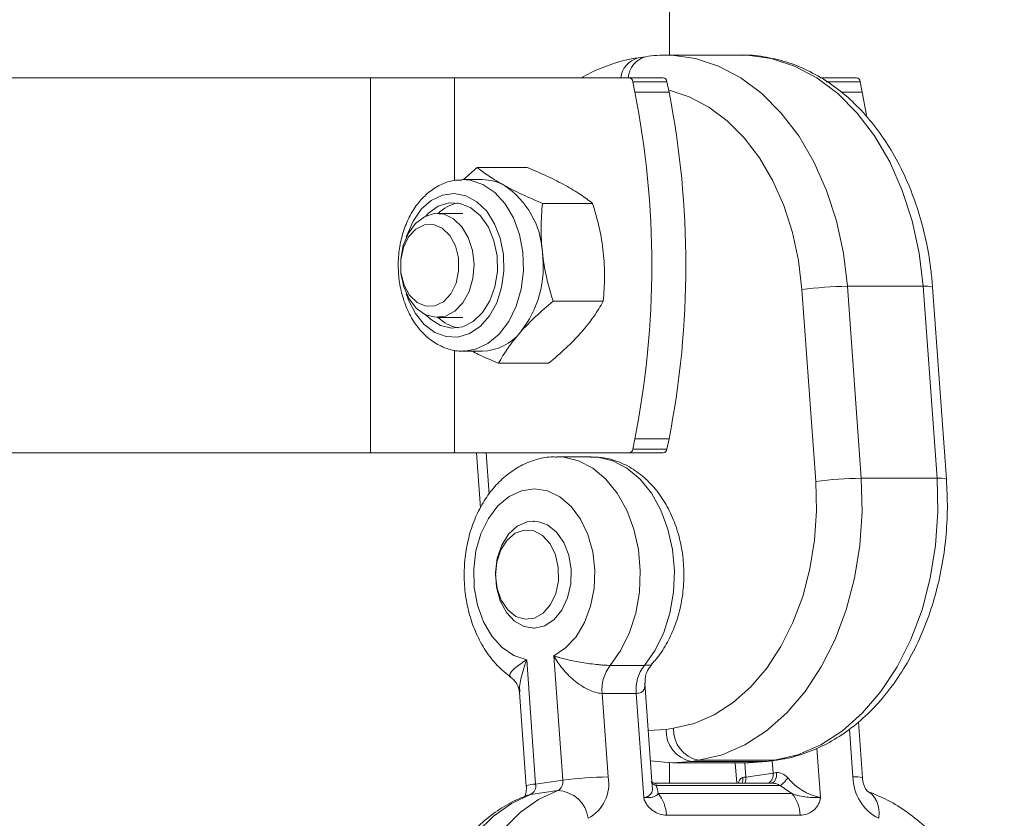
# Paper-space layout '_Rechts' of a CAD drawing. Units: millimetres. Extents: x -5987 to 3622, y -454 to 3085.
# Drawn here: x -10 to 82, y 2875 to 2949 of the extents above; entities that cross this region are included whole.
import ezdxf

# ---------------------------------------------------------------- set-up
doc = ezdxf.new("R2010")
doc.units = ezdxf.units.MM

psp = doc.layouts.new('_Rechts')

# ---------------------------------------------------------------- linework, layer by layer
at = {"color": 7, "linetype": 'Continuous', "lineweight": 15}
for p, q in [((50.8, 2945.896), (50.8, 3014.244)), ((48.574, 2945.757), (47.87, 2945.656)), ((57.581, 2945.896), (50.51, 2945.896)), ((50.51, 2945.896), (50.891, 2945.89)), ((-55.5, 2943.787), (50.224, 2943.787)), ((22.919, 2908.787), (22.919, 2943.787)), ((47.573, 2942.46), (47.383, 2943.421)), ((50.565, 2943.421), (47.383, 2943.421)), ((50.755, 2942.46), (50.565, 2943.421)), ((64.871, 2943.787), (68.256, 2943.787)), ((68.596, 2943.421), (65.414, 2943.421)), ((68.596, 2943.421), (68.786, 2942.46)), ((50.755, 2942.46), (47.573, 2942.46)), ((68.786, 2942.46), (69.184, 2940.295)), ((31.568, 2934.287), (32.861, 2935.417)), ((37.535, 2935.417), (32.861, 2935.417)), ((33.35, 2934.287), (31.53, 2934.287)), ((43.623, 2932.07), (38.949, 2932.07)), ((31.53, 2931.137), (29.135, 2931.137)), ((64.453, 2906.121), (63.161, 2924.028)), ((67.393, 2924.333), (68.685, 2906.426)), ((67.393, 2924.333), (74.464, 2924.333)), ((75.756, 2906.426), (74.464, 2924.333)), ((76.638, 2906.337), (75.346, 2924.244)), ((44.618, 2922.94), (39.943, 2922.94)), ((29.135, 2921.437), (31.53, 2921.437)), ((31.53, 2918.287), (31.697, 2918.29)), ((31.53, 2918.287), (33.35, 2918.287)), ((39.524, 2917.157), (34.849, 2917.157)), ((47.383, 2909.152), (47.573, 2910.113)), ((50.755, 2910.113), (47.573, 2910.113)), ((50.565, 2909.152), (50.755, 2910.113)), ((47.383, 2909.152), (50.565, 2909.152)), ((-55.5, 2908.787), (50.224, 2908.787)), ((32.811, 2908.787), (33.18, 2903.671)), ((43.486, 2908.437), (40.304, 2908.437)), ((68.685, 2906.426), (75.756, 2906.426)), ((38.182, 2902.437), (38.103, 2902.437)), ((38.103, 2892.437), (38.182, 2892.437)), ((40.846, 2878.256), (40.008, 2889.865)), ((37.476, 2889.499), (38.313, 2877.891)), ((45.271, 2888.971), (48.453, 2888.971)), ((49.196, 2877.718), (48.506, 2887.274)), ((36.807, 2886.477), (37.443, 2877.675)), ((44.515, 2886.358), (45.078, 2878.561)), ((47.697, 2886.358), (44.515, 2886.358)), ((48.397, 2876.649), (47.697, 2886.358)), ((68.799, 2878.472), (68.421, 2883.711)), ((50.485, 2882.996), (51.188, 2883.098)), ((49.027, 2880.06), (50.67, 2879.911)), ((51.099, 2879.888), (50.717, 2879.894)), ((50.8, 2877.986), (50.8, 2879.892)), ((51.099, 2879.888), (58.17, 2879.888)), ((53.525, 2880.113), (52.822, 2880.012)), ((52.822, 2880.012), (59.893, 2880.012)), ((53.525, 2880.113), (60.596, 2880.113)), ((56.94, 2879.888), (57.078, 2877.986)), ((58.176, 2879.901), (60.106, 2880.027)), ((59.893, 2880.012), (60.596, 2880.113)), ((60.106, 2880.027), (60.809, 2880.129)), ((57.923, 2878.551), (60.456, 2878.916)), ((38.313, 2877.891), (40.846, 2878.256)), ((60.368, 2877.986), (49.43, 2877.986)), ((61.13, 2877.762), (49.553, 2877.762)), ((40.381, 2877.292), (37.849, 2876.926)), ((49.746, 2877.021), (62.222, 2877.021)), ((62.992, 2875), (50.516, 2875))]:
    psp.add_line(p, q, dxfattribs=at)
at = {"color": 8, "linetype": 'Continuous', "lineweight": 15}
for p, q in [((30.759, 2943.787), (30.759, 2934.213)), ((66.776, 2942.46), (68.786, 2942.46)), ((30.759, 2918.392), (30.759, 2908.787)), ((33.697, 2908.787), (33.975, 2904.936)), ((48.823, 2882.889), (50.485, 2882.996)), ((67.917, 2878.561), (67.595, 2883.025)), ((64.541, 2881.246), (64.873, 2876.649)), ((52.822, 2880.012), (51.099, 2879.888)), ((57.827, 2879.888), (57.923, 2878.551)), ((58.17, 2879.888), (59.893, 2880.012)), ((59.893, 2880.012), (60.106, 2880.027)), ((60.456, 2878.916), (60.373, 2880.066)), ((60.809, 2880.129), (60.596, 2880.113)), ((37.849, 2876.926), (37.551, 2876.852))]:
    psp.add_line(p, q, dxfattribs=at)
at = {"color": 8, "linetype": 'Continuous', "lineweight": 15, "flags": 128}
for points in [[(50.891, 2945.89), (51.005, 2945.886), (53.215, 2945.589), (55.379, 2944.887), (57.459, 2943.792), (59.421, 2942.322), (61.229, 2940.502), (62.855, 2938.364), (64.269, 2935.945), (65.448, 2933.284), (66.371, 2930.429), (67.023, 2927.429), (67.393, 2924.333)], [(74.464, 2924.333), (74.094, 2927.429), (73.443, 2930.429), (72.519, 2933.284), (71.34, 2935.945), (69.926, 2938.364), (68.301, 2940.502), (66.492, 2942.322), (64.53, 2943.792), (62.45, 2944.887), (60.286, 2945.589), (58.076, 2945.886), (57.581, 2945.896)], [(63.161, 2924.028), (62.838, 2926.737), (62.267, 2929.363), (61.46, 2931.861), (60.428, 2934.188), (59.191, 2936.306), (57.768, 2938.176), (56.185, 2939.769), (54.469, 2941.055), (52.649, 2942.013), (50.756, 2942.628), (50.72, 2942.636)], [(37.121, 2927.505), (36.805, 2929.176), (36.243, 2930.712), (35.46, 2932.041), (34.493, 2933.101), (33.388, 2933.843), (32.196, 2934.231), (31.431, 2934.285)], [(35.312, 2927.309), (35.019, 2928.811), (34.489, 2930.178), (33.75, 2931.335), (32.842, 2932.219), (31.815, 2932.784), (30.723, 2932.998), (29.626, 2932.851), (28.582, 2932.35), (27.649, 2931.522), (26.875, 2930.412), (26.303, 2929.079), (26.25, 2928.909)], [(31.697, 2918.29), (32.693, 2918.457), (33.856, 2918.994), (34.91, 2919.871), (35.806, 2921.049), (36.502, 2922.471), (36.966, 2924.072), (37.175, 2925.776), (37.121, 2927.505)], [(26.25, 2923.665), (26.459, 2923.057), (27.098, 2921.787), (27.926, 2920.759), (28.9, 2920.03), (29.967, 2919.637), (31.069, 2919.603), (32.147, 2919.93), (33.142, 2920.599), (34.002, 2921.575), (34.679, 2922.805), (35.137, 2924.222), (35.352, 2925.751), (35.312, 2927.309)], [(40.303, 2908.437), (40.929, 2908.401), (42.323, 2908.059), (43.651, 2907.366), (44.868, 2906.344), (45.933, 2905.027), (46.813, 2903.459), (47.476, 2901.691), (47.903, 2899.783), (48.078, 2897.797), (47.995, 2895.799), (47.658, 2893.856), (47.078, 2892.03), (46.273, 2890.384), (45.271, 2888.971)], [(48.453, 2888.971), (49.455, 2890.384), (50.26, 2892.03), (50.84, 2893.856), (51.177, 2895.799), (51.26, 2897.797), (51.085, 2899.783), (50.658, 2901.691), (49.995, 2903.459), (49.115, 2905.027), (48.05, 2906.344), (46.833, 2907.366), (45.505, 2908.059), (44.111, 2908.401), (43.486, 2908.437)], [(60.333, 2877.986), (60.378, 2877.997), (60.486, 2878.051), (60.582, 2878.14), (60.664, 2878.262), (60.727, 2878.411), (60.77, 2878.581), (60.79, 2878.767), (60.788, 2878.961)], [(70.333, 2874.702), (70.353, 2875.261), (70.291, 2875.786), (70.149, 2876.259), (69.934, 2876.659), (69.652, 2876.973), (69.316, 2877.188), (69.209, 2877.231)]]:
    psp.add_lwpolyline(points, dxfattribs=at)
at = {"color": 7, "linetype": 'Continuous', "lineweight": 15, "flags": 128}
for points in [[(34.714, 2927.178), (34.428, 2928.59), (33.904, 2929.857), (33.173, 2930.899), (32.281, 2931.652), (31.286, 2932.068), (30.248, 2932.12), (29.234, 2931.806), (28.307, 2931.145), (28.062, 2930.893)], [(30.767, 2922.021), (29.892, 2921.556), (28.962, 2921.443), (28.044, 2921.689), (27.208, 2922.276), (26.514, 2923.16), (26.015, 2924.276), (25.747, 2925.541), (25.73, 2926.862), (25.966, 2928.14), (26.437, 2929.28), (27.108, 2930.199), (27.93, 2930.827), (28.841, 2931.119), (29.774, 2931.052), (30.659, 2930.632), (31.431, 2929.889), (32.034, 2928.88), (32.421, 2927.678), (32.564, 2926.373), (32.454, 2925.061), (32.097, 2923.84), (31.52, 2922.801), (30.767, 2922.021)], [(29.723, 2922.9), (30.4, 2923.632), (30.884, 2924.624), (31.127, 2925.778), (31.106, 2926.982), (30.823, 2928.118), (30.306, 2929.075), (29.604, 2929.759), (28.788, 2930.103), (27.937, 2930.073), (27.133, 2929.673), (26.457, 2928.941), (25.973, 2927.95), (25.73, 2926.796), (25.751, 2925.591), (26.034, 2924.455), (26.551, 2923.498), (27.252, 2922.814), (28.069, 2922.47), (28.92, 2922.5), (29.723, 2922.9)], [(28.062, 2921.68), (28.497, 2921.258), (29.448, 2920.669), (30.473, 2920.433), (31.507, 2920.565), (32.485, 2921.057), (33.346, 2921.877), (34.036, 2922.974), (34.511, 2924.279), (34.742, 2925.711), (34.714, 2927.178)], [(68.685, 2906.426), (68.765, 2903.289), (68.556, 2900.163), (68.059, 2897.104), (67.284, 2894.162), (66.245, 2891.388), (64.958, 2888.829), (63.447, 2886.531), (61.736, 2884.53), (59.855, 2882.863), (57.836, 2881.558), (55.714, 2880.636), (53.525, 2880.113)], [(60.596, 2880.113), (62.785, 2880.636), (64.907, 2881.558), (66.926, 2882.863), (68.807, 2884.53), (70.518, 2886.531), (72.029, 2888.829), (73.316, 2891.388), (74.356, 2894.162), (75.13, 2897.104), (75.627, 2900.163), (75.836, 2903.289), (75.756, 2906.426)], [(40.008, 2889.865), (41.113, 2890.594), (42.081, 2891.64), (42.869, 2892.956), (43.439, 2894.48), (43.765, 2896.141), (43.831, 2897.862), (43.636, 2899.564), (43.187, 2901.167), (42.505, 2902.596), (41.624, 2903.786), (40.582, 2904.681), (39.429, 2905.24), (38.218, 2905.436), (37.005, 2905.261), (35.847, 2904.723), (34.798, 2903.846), (33.905, 2902.672), (33.211, 2901.255), (32.748, 2899.66), (32.538, 2897.962), (32.589, 2896.24), (32.9, 2894.573), (33.457, 2893.039), (34.232, 2891.71), (35.192, 2890.646), (36.29, 2889.898), (37.476, 2889.499)], [(51.188, 2883.098), (53.104, 2883.555), (54.96, 2884.362), (56.727, 2885.504), (58.373, 2886.963), (59.87, 2888.713), (61.192, 2890.724), (62.318, 2892.963), (63.228, 2895.39), (63.906, 2897.964), (64.34, 2900.642), (64.524, 2903.376), (64.453, 2906.121)], [(35.156, 2900.198), (35.792, 2901.22), (36.6, 2901.962), (37.519, 2902.368), (38.481, 2902.408), (39.415, 2902.079), (40.253, 2901.406), (40.93, 2900.439), (41.398, 2899.249), (41.622, 2897.925), (41.584, 2896.564), (41.289, 2895.268), (40.757, 2894.133), (40.028, 2893.243), (39.157, 2892.664), (38.207, 2892.439), (37.25, 2892.584), (36.356, 2893.09), (35.592, 2893.918), (35.013, 2895.006), (34.664, 2896.275), (34.57, 2897.631), (34.738, 2898.971), (35.156, 2900.198)], [(35.058, 2899.741), (35.648, 2900.664), (36.404, 2901.3), (37.258, 2901.592), (38.136, 2901.516), (38.959, 2901.077), (39.653, 2900.314), (40.158, 2899.296), (40.429, 2898.113), (40.44, 2896.869), (40.192, 2895.676), (39.707, 2894.64), (39.026, 2893.851), (38.212, 2893.382), (37.336, 2893.272), (36.476, 2893.533), (35.709, 2894.141), (35.102, 2895.041), (34.71, 2896.154), (34.568, 2897.381), (34.687, 2898.613), (35.058, 2899.741)], [(37.849, 2876.926), (36.053, 2876.081), (34.376, 2874.899), (32.849, 2873.401), (31.497, 2871.612), (30.344, 2869.565), (29.411, 2867.294), (28.713, 2864.839), (28.262, 2862.244), (28.068, 2859.553), (28.132, 2856.814)], [(30.664, 2857.179), (30.6, 2859.919), (30.795, 2862.61), (31.245, 2865.205), (31.943, 2867.659), (32.877, 2869.93), (34.029, 2871.978), (35.381, 2873.766), (36.909, 2875.264), (38.585, 2876.446), (40.381, 2877.292)]]:
    psp.add_lwpolyline(points, dxfattribs=at)
at = {"color": 8, "linetype": 'Continuous', "lineweight": 15}
for centre, radius, start, end in [((49.207, 2943.559), 2.287, 106.04531, 174.28428), ((48.488, 2943.48), 2.261, 105.85302, 172.20994), ((74.717, 2922.421), 1.929, 70.97513, 97.54371), ((76.009, 2904.513), 1.93, 70.98439, 97.53876), ((59.497, 2878.771), 0.97, 305.9793, 8.60555), ((38.2, 2876.485), 1.411, 85.37992, 122.45976), ((49.738, 2878.488), 0.75, 221.4398, 255.74054), ((56.499, 2878.415), 1.142, 337.94294, 4.57751), ((56.708, 2878.444), 1.221, 337.99272, 5.0445), ((68.17, 2876.643), 1.934, 71.02578, 97.51665), ((48.376, 2877.497), 0.849, 271.42363, 15.10535)]:
    psp.add_arc(centre, radius, start, end, dxfattribs=at)
at = {"color": 7, "linetype": 'Continuous', "lineweight": 15}
for centre, radius, start, end in [((46.985, 2943.392), 0.399, 4.24437, 81.73781), ((50.167, 2943.392), 0.399, 4.24437, 81.73781), ((68.198, 2943.392), 0.399, 4.24437, 81.73781), ((-34.792, 2926.287), 83.939, 348.89045, 11.10955), ((-31.61, 2926.287), 83.939, 348.89045, 11.10955), ((33.324, 2930.055), 4.232, 60.63765, 89.65484), ((30.974, 2927.106), 7.977, 2.86115, 56.30169), ((31.74, 2928.551), 3.619, 100.58694, 134.40062), ((29.167, 2926.181), 9.863, 321.54983, 7.71015), ((67.759, 2889.688), 34.647, 90.60661, 97.62705), ((31.713, 2923.97), 3.562, 225.32122, 259.69122), ((33.21, 2923.008), 4.724, 271.69712, 321.19653), ((46.985, 2909.181), 0.399, 278.26219, 355.75563), ((50.167, 2909.181), 0.399, 278.26219, 355.75563), ((69.052, 2871.781), 34.647, 90.60661, 97.62705), ((48.178, 2886.715), 3.68, 142.18089, 185.55999), ((51.36, 2886.715), 3.68, 142.18089, 185.55999), ((53.383, 2882.859), 2.902, 177.28017, 258.83763), ((54.087, 2882.96), 2.902, 177.28017, 258.83763), ((63.061, 2860.784), 18.318, 97.12987, 98.17741), ((37.411, 2877.731), 0.916, 298.51319, 10.04085), ((39.944, 2878.097), 0.916, 298.51319, 10.04085), ((45.444, 2843.916), 34.647, 90.60661, 97.62705), ((41.469, 2877.922), 3.664, 298.51319, 10.04085), ((47.277, 2876.774), 2.481, 5.73315, 23.46351), ((59.604, 2866.829), 11.841, 98.15811, 99.55959), ((59.651, 2879.913), 2.611, 304.50801, 326.86698), ((68.796, 2887.896), 12.707, 232.89334, 238.8428), ((65.941, 2881.841), 5.301, 219.26089, 258.37272), ((72.227, 2878.574), 4.31, 180.17019, 243.93015), ((40.245, 2874.293), 3.002, 7.83629, 87.39527), ((47.037, 2874.831), 3.484, 2.77911, 38.95149), ((59.512, 2874.831), 3.484, 2.77911, 38.95149)]:
    psp.add_arc(centre, radius, start, end, dxfattribs=at)
for points, knots in [([(50.938, 2945.873), (50.856, 2945.881), (50.069, 2945.959), (49.28, 2945.852), (48.574, 2945.757)], [0, 0, 0, 0, 0.104514, 1, 1, 1, 1]), ([(75.346, 2924.244), (75.303, 2924.738), (75.182, 2926.148), (74.801, 2928.44), (74.135, 2931.068), (73.243, 2933.58), (72.139, 2935.943), (70.831, 2938.123), (69.336, 2940.09), (67.671, 2941.811), (65.859, 2943.259), (63.931, 2944.407), (61.917, 2945.251), (59.852, 2945.737), (58.392, 2945.941), (57.637, 2945.887), (57.575, 2945.883)], [0, 0, 0, 0, 0.042981, 0.12281, 0.202772, 0.282856, 0.363067, 0.44337, 0.523641, 0.603701, 0.683305, 0.762181, 0.840118, 0.917054, 0.993131, 1, 1, 1, 1]), ([(47.87, 2945.656), (47.465, 2945.587), (46.377, 2945.402), (44.656, 2944.819), (43.308, 2944.243), (42.667, 2943.813), (42.628, 2943.787)], [0, 0, 0, 0, 0.223008, 0.598456, 0.97556, 1, 1, 1, 1]), ([(32.861, 2935.417), (33.204, 2935.143), (33.579, 2934.867), (34.417, 2934.31), (34.881, 2934.028), (35.399, 2933.743)], [0, 0, 0, 0, 0.5, 0.5, 1, 1, 1, 1]), ([(37.535, 2935.417), (38.187, 2935.143), (38.816, 2934.867), (40.006, 2934.31), (40.566, 2934.028), (41.085, 2933.743)], [0, 0, 0, 0, 0.5, 0.5, 1, 1, 1, 1]), ([(31.416, 2934.245), (31.222, 2934.249), (30.624, 2934.26), (29.648, 2933.938), (28.555, 2933.324), (27.582, 2932.427), (26.758, 2931.294), (26.114, 2929.954), (25.679, 2928.463), (25.473, 2926.881), (25.504, 2925.273), (25.773, 2923.7), (26.273, 2922.223), (26.994, 2920.9), (27.913, 2919.792), (28.998, 2918.944), (30.195, 2918.44), (31.13, 2918.238), (31.633, 2918.306), (31.723, 2918.318)], [0, 0, 0, 0, 0.02919, 0.089637, 0.150183, 0.211828, 0.274865, 0.33895, 0.403557, 0.468309, 0.533153, 0.598164, 0.66342, 0.728991, 0.794724, 0.860041, 0.924092, 0.986341, 1, 1, 1, 1]), ([(35.399, 2933.743), (35.658, 2933.601), (35.929, 2933.458), (36.489, 2933.176), (36.778, 2933.036), (37.67, 2932.618), (38.298, 2932.343), (38.949, 2932.07)], [0, 0, 0, 0, 0.25, 0.25, 0.5, 0.5, 1, 1, 1, 1]), ([(41.085, 2933.743), (41.343, 2933.601), (41.59, 2933.458), (42.058, 2933.176), (42.278, 2933.036), (42.907, 2932.618), (43.28, 2932.343), (43.623, 2932.07)], [0, 0, 0, 0, 0.25, 0.25, 0.5, 0.5, 1, 1, 1, 1]), ([(38.941, 2927.505), (38.857, 2928.276), (38.82, 2929.059), (38.831, 2930.584), (38.877, 2931.331), (38.949, 2932.07)], [0, 0, 0, 0, 0.5, 0.5, 1, 1, 1, 1]), ([(44.626, 2927.505), (44.542, 2928.276), (44.408, 2929.059), (44.065, 2930.584), (43.856, 2931.331), (43.623, 2932.07)], [0, 0, 0, 0, 0.5, 0.5, 1, 1, 1, 1]), ([(39.943, 2922.94), (39.709, 2923.682), (39.498, 2924.443), (39.156, 2925.967), (39.025, 2926.733), (38.941, 2927.505)], [0, 0, 0, 0, 0.5, 0.5, 1, 1, 1, 1]), ([(44.618, 2922.94), (44.69, 2923.682), (44.736, 2924.443), (44.746, 2925.967), (44.71, 2926.733), (44.626, 2927.505)], [0, 0, 0, 0, 0.5, 0.5, 1, 1, 1, 1]), ([(39.943, 2922.94), (39.372, 2922.467), (38.826, 2921.99), (37.802, 2921.027), (37.325, 2920.541), (36.891, 2920.048)], [0, 0, 0, 0, 0.5, 0.5, 1, 1, 1, 1]), ([(44.618, 2922.94), (44.355, 2922.467), (44.063, 2921.99), (43.39, 2921.027), (43.01, 2920.541), (42.576, 2920.048)], [0, 0, 0, 0, 0.5, 0.5, 1, 1, 1, 1]), ([(36.891, 2920.048), (36.675, 2919.803), (36.47, 2919.556), (36.086, 2919.069), (35.907, 2918.827), (35.403, 2918.104), (35.111, 2917.629), (34.849, 2917.157)], [0, 0, 0, 0, 0.25, 0.25, 0.5, 0.5, 1, 1, 1, 1]), ([(42.576, 2920.048), (42.36, 2919.803), (42.131, 2919.556), (41.655, 2919.069), (41.408, 2918.827), (40.64, 2918.104), (40.094, 2917.629), (39.524, 2917.157)], [0, 0, 0, 0, 0.25, 0.25, 0.5, 0.5, 1, 1, 1, 1]), ([(34.849, 2917.157), (34.206, 2917.428), (33.325, 2917.799), (32.579, 2918.183), (32.377, 2918.287)], [0, 0, 0, 0, 0.73001, 1, 1, 1, 1]), ([(40.303, 2908.399), (40.119, 2908.409), (39.441, 2908.446), (38.281, 2908.18), (36.893, 2907.626), (35.615, 2906.778), (34.469, 2905.68), (33.48, 2904.343), (32.676, 2902.799), (32.083, 2901.089), (31.723, 2899.266), (31.606, 2897.384), (31.737, 2895.498), (32.117, 2893.658), (32.742, 2891.914), (33.61, 2890.324), (34.687, 2888.921), (35.573, 2888.208), (36.013, 2887.853)], [0, 0, 0, 0, 0.022556, 0.083164, 0.143449, 0.204349, 0.26658, 0.330413, 0.39563, 0.461731, 0.528238, 0.594914, 0.661791, 0.728969, 0.796556, 0.864592, 0.932761, 1, 1, 1, 1]), ([(49.128, 2889.097), (49.274, 2889.244), (49.805, 2889.778), (50.533, 2890.928), (51.293, 2892.509), (51.824, 2894.257), (52.122, 2896.1), (52.173, 2897.988), (51.976, 2899.867), (51.531, 2901.687), (50.841, 2903.396), (49.915, 2904.942), (48.771, 2906.266), (47.443, 2907.317), (45.985, 2908.032), (44.626, 2908.41), (43.77, 2908.403), (43.433, 2908.4)], [0, 0, 0, 0, 0.026214, 0.095329, 0.165806, 0.237087, 0.308699, 0.380486, 0.45252, 0.524903, 0.597753, 0.671054, 0.744326, 0.81673, 0.887327, 0.955657, 1, 1, 1, 1]), ([(60.809, 2880.129), (61.214, 2880.198), (62.301, 2880.385), (64.032, 2880.946), (65.958, 2881.876), (67.79, 2883.097), (69.506, 2884.594), (71.085, 2886.351), (72.504, 2888.347), (73.743, 2890.553), (74.786, 2892.94), (75.617, 2895.474), (76.228, 2898.119), (76.607, 2900.841), (76.769, 2903.595), (76.681, 2905.427), (76.638, 2906.337)], [0, 0, 0, 0, 0.042152, 0.113119, 0.184398, 0.256367, 0.329144, 0.402687, 0.476842, 0.551414, 0.626222, 0.701131, 0.776052, 0.850966, 0.92588, 1, 1, 1, 1]), ([(45.271, 2888.971), (45.091, 2888.971), (44.888, 2888.979), (44.552, 2889), (44.434, 2889.009), (44.195, 2889.03), (44.073, 2889.042), (43.7, 2889.082), (43.445, 2889.114), (42.949, 2889.185), (42.706, 2889.224), (41.992, 2889.349), (41.542, 2889.444), (40.93, 2889.593), (40.735, 2889.644), (40.455, 2889.725), (40.363, 2889.752), (40.183, 2889.807), (40.094, 2889.836), (40.008, 2889.865)], [0, 0, 0, 0, 0.125, 0.125, 0.1875, 0.1875, 0.25, 0.25, 0.375, 0.375, 0.5, 0.5, 0.75, 0.75, 0.875, 0.875, 0.9375, 0.9375, 1, 1, 1, 1]), ([(44.515, 2886.358), (44.326, 2886.358), (44.117, 2886.392), (43.663, 2886.52), (43.43, 2886.612), (42.968, 2886.835), (42.736, 2886.968), (42.296, 2887.257), (42.087, 2887.413), (41.486, 2887.912), (41.126, 2888.282), (40.659, 2888.858), (40.515, 2889.053), (40.247, 2889.453), (40.122, 2889.658), (40.008, 2889.865)], [0, 0, 0, 0, 0.125, 0.125, 0.25, 0.25, 0.375, 0.375, 0.5, 0.5, 0.75, 0.75, 0.875, 0.875, 1, 1, 1, 1]), ([(48.53, 2887.269), (48.52, 2887.412), (48.492, 2887.801), (48.703, 2888.503), (49.02, 2888.888), (49.166, 2889.064)], [0, 0, 0, 0, 0.238869, 0.650331, 1, 1, 1, 1]), ([(36.007, 2887.833), (36.114, 2887.756), (36.407, 2887.545), (36.742, 2886.946), (36.781, 2886.599), (36.797, 2886.463)], [0, 0, 0, 0, 0.2582515, 0.7093193, 1, 1, 1, 1]), ([(61.837, 2878.486), (61.687, 2878.639), (61.517, 2878.766), (61.157, 2878.939), (60.964, 2878.983), (60.788, 2878.961)], [0, 0, 0, 0, 0.5, 0.5, 1, 1, 1, 1]), ([(49.443, 2877.99), (49.428, 2877.988), (49.379, 2877.981), (49.181, 2878.042), (49.116, 2878.116), (49.083, 2878.153)], [0, 0, 0, 0, 0.177654, 0.585931, 1, 1, 1, 1]), ([(49.383, 2877.981), (49.396, 2877.983), (49.413, 2877.987), (49.426, 2877.986), (49.43, 2877.986)], [0, 0, 0, 0, 0.753362, 1, 1, 1, 1]), ([(69.278, 2877.204), (69.281, 2877.201), (69.288, 2877.195), (69.172, 2877.315), (69.022, 2877.567), (68.885, 2877.925), (68.819, 2878.245), (68.803, 2878.428), (68.799, 2878.472)], [0, 0, 0, 0, 0.150832, 0.352172, 0.550497, 0.741558, 0.936604, 1, 1, 1, 1]), ([(37.55, 2876.851), (37.185, 2876.706), (36.214, 2876.321), (34.725, 2875.449), (33.135, 2874.187), (31.695, 2872.66), (30.422, 2870.891), (29.335, 2868.901), (28.454, 2866.72), (27.792, 2864.385), (27.36, 2861.932), (27.169, 2859.445), (27.191, 2857.601), (27.26, 2856.613), (27.273, 2856.438)], [0, 0, 0, 0, 0.054044, 0.143616, 0.233778, 0.3251, 0.417646, 0.511247, 0.6056, 0.700393, 0.795384, 0.890405, 0.980539, 1, 1, 1, 1]), ([(37.443, 2877.675), (37.446, 2877.585), (37.456, 2877.357), (37.412, 2877.029), (37.334, 2876.775), (37.267, 2876.674), (37.282, 2876.69), (37.286, 2876.694)], [0, 0, 0, 0, 0.157116, 0.397417, 0.642879, 0.902806, 1, 1, 1, 1]), ([(49.746, 2877.021), (49.613, 2876.835), (49.445, 2876.725), (49.123, 2876.653), (49.005, 2876.646), (48.802, 2876.644), (48.73, 2876.645), (48.573, 2876.648), (48.487, 2876.649), (48.397, 2876.649)], [0, 0, 0, 0, 0.5, 0.5, 0.75, 0.75, 0.875, 0.875, 1, 1, 1, 1]), ([(62.222, 2877.021), (62.679, 2876.835), (63.142, 2876.725), (63.833, 2876.653), (64.059, 2876.646), (64.381, 2876.644), (64.485, 2876.645), (64.686, 2876.648), (64.784, 2876.649), (64.873, 2876.649)], [0, 0, 0, 0, 0.5, 0.5, 0.75, 0.75, 0.875, 0.875, 1, 1, 1, 1]), ([(82.034, 2857.235), (81.995, 2857.698), (81.886, 2859.018), (81.522, 2861.181), (80.877, 2863.676), (80.009, 2866.076), (78.931, 2868.345), (77.654, 2870.45), (76.195, 2872.355), (74.572, 2874.03), (72.808, 2875.436), (71.012, 2876.526), (69.777, 2877.009), (69.203, 2877.233)], [0, 0, 0, 0, 0.051765, 0.147487, 0.243322, 0.339284, 0.435423, 0.531765, 0.628289, 0.72484, 0.821149, 0.916834, 1, 1, 1, 1]), ([(50.516, 2875), (50.308, 2875), (50.101, 2875.03), (49.69, 2875.156), (49.484, 2875.253), (49.197, 2875.45), (49.104, 2875.524), (48.924, 2875.693), (48.836, 2875.789), (48.676, 2875.998), (48.601, 2876.113), (48.506, 2876.302), (48.477, 2876.367), (48.44, 2876.47), (48.429, 2876.505), (48.41, 2876.576), (48.401, 2876.612), (48.397, 2876.649)], [0, 0, 0, 0, 0.25, 0.25, 0.5, 0.5, 0.625, 0.625, 0.75, 0.75, 0.875, 0.875, 0.9375, 0.9375, 0.96875, 0.96875, 1, 1, 1, 1]), ([(62.992, 2875), (63.408, 2875), (63.814, 2875.121), (64.338, 2875.52), (64.494, 2875.685), (64.689, 2875.999), (64.747, 2876.114), (64.814, 2876.301), (64.834, 2876.367), (64.856, 2876.47), (64.862, 2876.504), (64.871, 2876.575), (64.875, 2876.612), (64.873, 2876.649)], [0, 0, 0, 0, 0.5, 0.5, 0.75, 0.75, 0.875, 0.875, 0.9375, 0.9375, 0.96875, 0.96875, 1, 1, 1, 1])]:
    psp.add_open_spline(points, degree=3, knots=knots, dxfattribs=at)
at = {"color": 8, "linetype": 'Continuous', "lineweight": 15}
for points, knots in [([(36.022, 2887.865), (35.993, 2887.882), (35.915, 2887.925), (35.874, 2888.092), (35.995, 2888.356), (36.499, 2888.841), (37.053, 2889.22), (37.472, 2889.497), (37.476, 2889.499)], [0, 0, 0, 0, 0.059426, 0.155102, 0.404311, 0.584328, 0.996665, 1, 1, 1, 1]), ([(37.476, 2889.499), (37.474, 2889.495), (37.261, 2888.884), (36.996, 2888.022), (36.793, 2887.019), (36.829, 2886.645), (36.845, 2886.48)], [0, 0, 0, 0, 0.004272, 0.553725, 0.801756, 1, 1, 1, 1]), ([(48.453, 2888.971), (48.644, 2888.978), (48.97, 2888.99), (49.13, 2889.042), (49.145, 2889.074), (49.148, 2889.079)], [0, 0, 0, 0, 0.540514, 0.922044, 1, 1, 1, 1]), ([(48.469, 2887.266), (48.49, 2887.158), (48.518, 2887.01), (48.455, 2886.739), (48.344, 2886.56), (48.067, 2886.396), (47.864, 2886.375), (47.697, 2886.358)], [0, 0, 0, 0, 0.2010408, 0.2753782, 0.6416261, 0.7062382, 1, 1, 1, 1]), ([(49.43, 2877.986), (49.437, 2877.986), (49.487, 2877.985), (49.55, 2877.935), (49.552, 2877.825), (49.553, 2877.762)], [0, 0, 0, 0, 0.068107, 0.46723, 1, 1, 1, 1]), ([(57.637, 2878.506), (57.614, 2878.501), (57.512, 2878.478), (57.405, 2878.388), (57.293, 2878.22), (57.264, 2878.082), (57.244, 2877.986)], [0, 0, 0, 0, 0.109872, 0.495459, 0.647985, 1, 1, 1, 1]), ([(60.367, 2877.975), (60.443, 2877.974), (60.638, 2877.971), (60.904, 2877.878), (61.074, 2877.791), (61.13, 2877.762)], [0, 0, 0, 0, 0.298927, 0.767, 1, 1, 1, 1])]:
    psp.add_open_spline(points, degree=3, knots=knots, dxfattribs=at)

doc.saveas('drawing.dxf')
